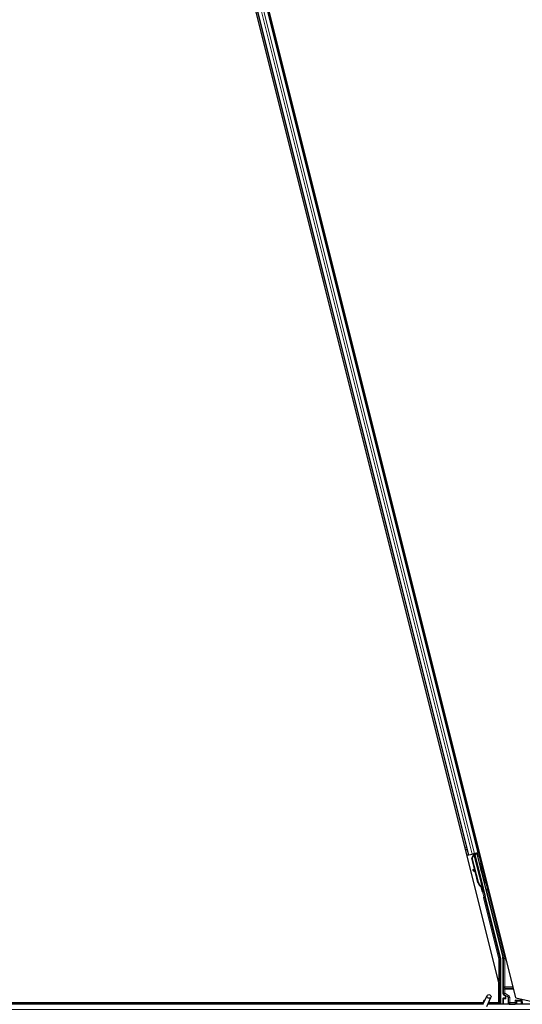
# Model space of a CAD drawing. Units: inches. Extents: x 19 to 1681, y 14 to 1081.
# Drawn here: x 278 to 340, y 355 to 475 of the extents above; entities that cross this region are included whole.
import ezdxf

# ---------------------------------------------------------------- set-up
doc = ezdxf.new("R2010")
doc.units = ezdxf.units.IN
doc.header["$LTSCALE"] = 50
doc.header["$MEASUREMENT"] = 0
for name, color, linetype, lineweight in [('Dimension (ANSI)', 7, 'Continuous', 18), ('Visible (ANSI)', 7, 'Continuous', 25), ('Visible Narrow (ANSI)', 7, 'Continuous', 18)]:
    doc.layers.add(name, color=color, linetype=linetype, lineweight=lineweight)
doc.styles.add('Note Text (ANSI)', font='tahoma.ttf')
doc.dimstyles.new('Default (ANSI)', dxfattribs={"dimscale": 50, "dimtxt": 0.08, "dimasz": 0.098425, "dimexe": 0.125, "dimexo": 0.0625, "dimgap": 0.031496, "dimtad": 0, "dimtih": 1, "dimtoh": 1, "dimdec": 3, "dimrnd": 1e-08, "dimzin": 4, "dimdsep": 46, "dimtxsty": 'Note Text (ANSI)', "dimcen": 0.09, "dimdle": 0.393701, "dimclrd": 256, "dimclre": 256, "dimclrt": 256, "dimadec": 0, "dimazin": 1, "dimtfac": 1, "dimtdec": 3, "dimtofl": 0, "dimtmove": 0, "dimatfit": 3, "dimfxl": 1, "dimtolj": 1, "dimtzin": 4, "dimlwd": -1, "dimlwe": -1, "dimarcsym": 0})

# ---------------------------------------------------------------- blocks, each defined once
blk = doc.blocks.new('*D26')
at = {"layer": 'Defpoints', "color": 0, "transparency": 16777216}
for p in [(999.32, 594.21), (48.88, 354.21), (999.27, 354.21)]:
    blk.add_point(p, dxfattribs=at)
at = {"layer": 'Dimension (ANSI)', "transparency": 16777216}
for p, q in [((996.19, 594.21), (42.63, 594.21)), ((48.88, 589.29), (48.88, 481.25)), ((48.88, 359.13), (48.88, 467.18)), ((996.14, 354.21), (42.63, 354.21))]:
    blk.add_line(p, q, dxfattribs=at)
for points in [[(48.06, 589.29), (49.7, 589.29), (48.88, 594.21)], [(48.06, 359.13), (49.7, 359.13), (48.88, 354.21)]]:
    blk.add_solid(points, dxfattribs=at)
at = {"layer": 'Dimension (ANSI)', "transparency": 16777216, "insert": (48.88, 479.67), "char_height": 4, "attachment_point": 2, "style": 'Note Text (ANSI)'}
blk.add_mtext('\\A1;\\fTahoma|b0|i0;\\H4.0000;MAIN BEAMS \\P\\fTahoma|b0|i0;\\H4.0000;48.000 O.C', dxfattribs=at)

msp = doc.modelspace()

# ---------------------------------------------------------------- linework, layer by layer
at = {"layer": 'Visible (ANSI)'}
for p, q in [((338.876, 355.6175), (280.0472, 590.9327)), ((336.7948, 357.4898), (278.6, 590.2689)), ((282.5544, 575.1026), (333.0749, 373.0168)), ((283.7671, 575.4057), (334.2876, 373.32)), ((333.8116, 373.201), (333.5509, 373.1358)), ((333.8181, 373.2021), (333.7405, 373.1827)), ((333.8116, 373.201), (334.2336, 373.3065)), ((333.818, 373.2026), (333.8181, 373.2021)), ((333.8243, 373.1779), (333.8181, 373.2021)), ((333.9536, 373.1398), (333.931, 373.2308)), ((333.9408, 373.1914), (334.3265, 373.2878)), ((333.9492, 373.1575), (334.1581, 373.2097)), ((334.1816, 373.2489), (334.1581, 373.2097)), ((334.1581, 373.2097), (334.2395, 372.874)), ((334.2876, 373.32), (334.2336, 373.3065)), ((334.4408, 373.3583), (334.2876, 373.32)), ((333.0749, 373.0168), (332.9225, 372.9787)), ((333.1289, 373.0303), (333.0749, 373.0168)), ((333.1289, 373.0303), (333.5509, 373.1358)), ((333.5059, 372.6345), (333.7116, 373.0109)), ((333.9052, 371.0374), (333.5059, 372.6345)), ((333.528, 372.64), (333.7324, 373.0161)), ((333.5587, 372.6476), (333.528, 372.64)), ((334.2738, 369.6566), (333.528, 372.64)), ((333.5587, 372.6476), (333.7631, 373.0237)), ((334.3045, 369.6643), (333.5587, 372.6476)), ((333.6604, 373.1213), (333.7296, 373.1386)), ((333.7206, 373.1782), (333.7207, 373.1778)), ((333.7266, 373.1535), (333.7207, 373.1778)), ((333.7324, 373.0161), (333.746, 373.0194)), ((333.7517, 373.1059), (333.733, 373.1813)), ((333.7405, 373.1827), (333.7404, 373.1832)), ((333.7467, 373.1585), (333.7405, 373.1827)), ((333.746, 373.0194), (333.7631, 373.0237)), ((333.7808, 373.167), (333.7467, 373.1585)), ((333.8243, 373.1779), (333.7808, 373.167)), ((333.8244, 373.1773), (334.8611, 369.0307)), ((334.1448, 373.1876), (333.8409, 373.1116)), ((333.847, 373.0869), (333.8484, 373.0846)), ((333.8484, 373.0846), (334.1244, 373.1536)), ((333.8484, 373.0846), (335.1298, 367.9592)), ((334.1448, 373.1876), (334.1244, 373.1536)), ((334.1244, 373.1536), (337.2707, 360.5681)), ((334.2295, 372.8589), (334.1448, 373.1876)), ((333.6525, 371.2531), (333.5995, 371.1931)), ((333.6576, 371.2543), (333.6046, 371.1944)), ((333.9728, 370.8607), (333.6446, 371.1526)), ((333.6509, 371.1542), (333.9693, 370.8746)), ((333.9352, 371.011), (333.7039, 371.2141)), ((334.2517, 369.6511), (333.9426, 370.8875)), ((334.7285, 369.0892), (334.715, 369.0858)), ((334.7457, 369.0935), (334.7285, 369.0892)), ((334.8258, 368.8153), (334.771, 369.0353)), ((334.7756, 369.0289), (334.8288, 368.8161)), ((334.7836, 369.0109), (334.8177, 369.0195)), ((334.7887, 368.5355), (334.8857, 368.5597)), ((334.8058, 368.9134), (334.8834, 368.9328)), ((334.83, 368.8164), (334.8058, 368.9134)), ((334.8177, 369.0195), (334.8612, 369.0303)), ((334.8245, 368.815), (334.8258, 368.8153)), ((334.8288, 368.8161), (334.8258, 368.8153)), ((334.8274, 368.8029), (334.9031, 368.8218)), ((334.8288, 368.8161), (334.83, 368.8164)), ((334.9076, 368.8358), (334.83, 368.8164)), ((334.8834, 368.9328), (334.9076, 368.8358)), ((335.1293, 367.8605), (336.9952, 360.397)), ((336.9996, 360.3607), (336.9996, 354.8363)), ((337.2894, 360.4165), (337.2894, 356.1244)), ((336.7948, 354.9938), (336.7948, 357.4898)), ((334.8424, 354.7895), (335.3556, 355.8899)), ((335.3178, 354.5679), (335.8309, 355.6682)), ((337.2894, 355.5174), (337.2894, 354.8551)), ((337.5398, 355.5674), (337.3394, 355.5674)), ((337.3644, 355.9946), (337.5148, 355.9077)), ((337.5898, 355.7778), (337.5898, 355.6174)), ((338.9395, 355.1977), (338.7896, 355.3477)), ((338.876, 355.6175), (341.5778, 354.9938)), ((339.5851, 355.3477), (339.557, 355.4603)), ((339.5851, 355.3477), (339.6226, 355.1977)), ((334.8643, 354.8363), (95.4429, 354.8363)), ((220.0472, 354.9938), (334.8963, 354.9938)), ((334.8961, 354.9913), (220.0678, 354.9913)), ((334.9085, 355.1175), (334.9085, 355.1147)), ((334.9085, 355.1147), (334.9085, 355.0953)), ((574.8643, 354.8363), (335.4429, 354.8363)), ((336.7741, 354.9913), (335.5152, 354.9913)), ((335.5164, 354.9938), (336.7948, 354.9938)), ((336.7735, 354.9938), (336.7746, 354.9896)), ((338.9607, 355.1977), (338.9396, 355.1977)), ((338.9607, 355.1977), (338.9753, 355.1977)), ((339.4942, 355.1977), (338.9753, 355.1977)), ((339.5088, 355.1977), (339.4942, 355.1977)), ((339.5526, 355.1977), (339.5088, 355.1977)), ((339.6226, 355.1977), (339.5526, 355.1977)), ((339.5526, 355.1977), (339.5526, 354.8551)), ((339.713, 354.8363), (339.6226, 355.1977))]:
    msp.add_line(p, q, dxfattribs=at)
msp.add_arc((335.171, 355.1175), 0.2625, 102.313468, 180, dxfattribs=at)
for centre, major_axis, ratio, start_param, end_param in [((334.3271, 373.2852), (-0.1455, -0.0364), 0.01745506, 4.71238898, 6.26573202), ((333.661, 373.1187), (-0.1455, -0.0364), 0.01745506, 4.21691597, 4.71238898), ((333.7119, 371.0938), (-0.1124, 0.0993), 0.00431309, 5.83041982, 7.21564685), ((333.717, 371.0951), (-0.1124, 0.0993), 0.00431309, 5.3447865, 6.73001354), ((332.9384, 371.7802), (0.7494, -0.6621), 0.00431309, 5.83041982, 6.73001354), ((333.7649, 371.1537), (-0.1124, 0.0993), 0.00431309, 6.08390423, 6.28318531), ((333.77, 371.155), (-0.1124, 0.0993), 0.00431309, 5.3447865, 6.28318531), ((335.0125, 369.8413), (-0.2062, 0.8246), 0.92253809, 1.57078715, 2.38766881), ((335.0312, 369.8459), (-0.2061, 0.8246), 0.91844638, 1.57080528, 2.46124233), ((335.0619, 369.8536), (-0.2061, 0.8246), 0.91844638, 1.57080528, 2.46124233), ((334.6523, 369.0812), (0.1364, -0.5457), 0.00523596, 4.61744794, 7.93747707), ((334.7493, 369.1055), (0.1364, -0.5457), 0.00523596, 0, 1.44467386), ((334.5996, 369.738), (0.2062, -0.8246), 0.00523596, 6.28318177, 6.77313909), ((334.6772, 369.7574), (0.2062, -0.8246), 0.00523596, 0, 0.48995379), ((334.8269, 369.1249), (-0.0782, 0.3129), 0.00523604, 2.89191551, 3.51729581), ((335.1779, 367.8726), (-0.0485, -0.0121), 0.9998477, 5.78471983, 6.28318531), ((336.8496, 360.3606), (0.1489, 0.0183), 0.99984539, 6.16071685, 6.40565376), ((336.6643, 360.4165), (0.6204, 0.0764), 0.99984539, 6.16071685, 6.40565376), ((337.4394, 356.1245), (-0.1299, -0.075), 0.99979694, 5.75967446, 6.80669615), ((337.3394, 355.5174), (-0.0354, 0.0354), 0.99969546, 5.49793944, 7.06843118), ((337.4398, 355.7778), (0.1299, 0.075), 0.99979694, 5.75967446, 6.80669615), ((337.5398, 355.6174), (0.0354, -0.0354), 0.99969546, 5.49793944, 7.06843118), ((336.7746, 354.9788), (0.15, -0.6001), 0.00423219, 1.32995386, 1.58772893), ((337.3394, 354.8551), (-0.0354, -0.0354), 0.99969546, 5.49793944, 5.8839459), ((338.9396, 355.3477), (0, 0.15), 0.01745506, 3.12413936, 3.14159265), ((339.5025, 354.8551), (0.0354, -0.0354), 0.99969546, 0.3992394, 0.78524587)]:
    msp.add_ellipse(centre, major_axis=major_axis, ratio=ratio, start_param=start_param, end_param=end_param, dxfattribs=at)
for centre, major_axis, ratio in [((334.6161, 371.3399), (0.1213, -0.4851), 0.01745506), ((335.5932, 355.779), (0.2377, -0.1108), 0.81909298), ((338.421, 354.8475), (0.37, 0), 0.01745506)]:
    msp.add_ellipse(centre, major_axis=major_axis, ratio=ratio, dxfattribs=at)
for points, knots in [([(333.7266, 373.1535), (333.732, 373.1315), (333.7328, 373.1089), (333.7298, 373.0849), (333.7268, 373.0608), (333.7202, 373.0363), (333.7116, 373.0109)], [0, 0, 0, 0, 0.041952806, 0.041952806, 0.041952806, 0.0839056166, 0.0839056166, 0.0839056166, 0.0839056166]), ([(333.7467, 373.1585), (333.7522, 373.1366), (333.7532, 373.114), (333.7504, 373.09), (333.7475, 373.066), (333.741, 373.0415), (333.7324, 373.0161)], [0, 0, 0, 0, 0.041952806, 0.041952806, 0.041952806, 0.0839056166, 0.0839056166, 0.0839056166, 0.0839056166]), ([(333.7631, 373.0237), (333.7816, 373.0474), (333.7973, 373.0702), (333.8086, 373.0921), (333.8167, 373.1078), (333.8223, 373.1228), (333.8251, 373.1371), (333.8278, 373.1515), (333.8276, 373.165), (333.8243, 373.1779)], [0, 0, 0, 0, 0.048300591, 0.048300591, 0.048300591, 0.082910184, 0.082910184, 0.082910184, 0.117520039, 0.117520039, 0.117520039, 0.117520039]), ([(334.2232, 372.845), (334.2238, 372.8465), (334.2244, 372.848), (334.2288, 372.8589), (334.2342, 372.8678), (334.2476, 372.8837), (334.2558, 372.8908), (334.2738, 372.902), (334.2839, 372.9062), (334.3045, 372.9111), (334.3154, 372.9119), (334.3366, 372.9101), (334.3471, 372.9074), (334.3667, 372.899), (334.3759, 372.8932), (334.3877, 372.8827), (334.3913, 372.8789), (334.3979, 372.871), (334.4008, 372.8667), (334.4054, 372.8591), (334.4072, 372.8556), (334.4093, 372.8509), (334.4099, 372.8495), (334.411, 372.8467), (334.4115, 372.8454), (334.4123, 372.8432), (334.4126, 372.8423), (334.4133, 372.84), (334.4137, 372.8389), (334.4149, 372.8347), (334.4157, 372.8319), (334.4198, 372.817), (334.4246, 372.7987), (334.4371, 372.7504), (334.4446, 372.7209), (334.461, 372.6563), (334.47, 372.6207), (334.4886, 372.5468), (334.4985, 372.5074), (334.5179, 372.4299), (334.5276, 372.3907), (334.5458, 372.3173), (334.5545, 372.2823), (334.5697, 372.2204), (334.5764, 372.193), (334.5871, 372.1488), (334.5912, 372.1317), (334.5952, 372.1144), (334.5961, 372.1103), (334.5972, 372.1048), (334.5974, 372.1036), (334.5979, 372.1007), (334.5982, 372.0991), (334.5987, 372.0955), (334.5988, 372.0941), (334.5991, 372.0907), (334.5992, 372.0886), (334.5994, 372.0839), (334.5993, 372.0812), (334.5989, 372.0739), (334.5984, 372.0691), (334.5959, 372.0566), (334.5933, 372.0487), (334.5855, 372.032), (334.5796, 372.0232), (334.5653, 372.0079), (334.5568, 372.0012), (334.543, 371.9936), (334.5383, 371.9915), (334.5334, 371.9898)], [0.689139669, 0.689139669, 0.689139669, 0.689139669, 0.691620971, 0.691620971, 0.707105965, 0.707105965, 0.723267175, 0.723267175, 0.739459747, 0.739459747, 0.755653949, 0.755653949, 0.771848082, 0.771848082, 0.788039445, 0.788039445, 0.796019977, 0.796019977, 0.803833995, 0.803833995, 0.809974579, 0.809974579, 0.812896328, 0.812896328, 0.816522453, 0.816522453, 0.820586467, 0.820586467, 0.828226128, 0.828226128, 0.851099078, 0.851099078, 0.920683942, 0.920683942, 0.985492628, 0.985492628, 1.046623708, 1.046623708, 1.107566285, 1.107566285, 1.16844244, 1.16844244, 1.229321066, 1.229321066, 1.290272226, 1.290272226, 1.351505878, 1.351505878, 1.383034742, 1.383034742, 1.391085711, 1.391085711, 1.397170512, 1.397170512, 1.40015425, 1.40015425, 1.403722445, 1.403722445, 1.407951728, 1.407951728, 1.415199587, 1.415199587, 1.427616578, 1.427616578, 1.443354039, 1.443354039, 1.459528379, 1.459528379, 1.467347073, 1.467347073, 1.467347073, 1.467347073]), ([(334.5334, 371.9898), (334.5233, 371.9861), (334.5124, 371.984), (334.4909, 371.9835), (334.4802, 371.985), (334.4599, 371.9913), (334.4501, 371.9961), (334.4382, 372.0045), (334.435, 372.0071), (334.432, 372.0098)], [0, 0, 0, 0, 0.0164831714, 0.0164831714, 0.0326669577, 0.0326669577, 0.0488606128, 0.0488606128, 0.0549873907, 0.0549873907, 0.0549873907, 0.0549873907]), ([(335.0398, 369.6453), (335.0409, 369.6468), (335.0421, 369.6483), (335.0503, 369.6577), (335.0586, 369.6647), (335.0768, 369.6757), (335.0869, 369.6797), (335.1076, 369.6844), (335.1185, 369.685), (335.1396, 369.6829), (335.1502, 369.6801), (335.1696, 369.6715), (335.1787, 369.6655), (335.1904, 369.6548), (335.194, 369.651), (335.2004, 369.643), (335.2033, 369.6388), (335.2076, 369.6313), (335.2093, 369.6279), (335.2112, 369.6236), (335.2117, 369.6223), (335.2128, 369.6197), (335.2133, 369.6184), (335.214, 369.6162), (335.2144, 369.6153), (335.2151, 369.6129), (335.2154, 369.6118), (335.2167, 369.6075), (335.2175, 369.6046), (335.2218, 369.5889), (335.2269, 369.5694), (335.2399, 369.5192), (335.2475, 369.4894), (335.2641, 369.4242), (335.2731, 369.3884), (335.2918, 369.3141), (335.3017, 369.2746), (335.3207, 369.1984), (335.3302, 369.1606), (335.3389, 369.1252)], [1.00265555, 1.00265555, 1.00265555, 1.00265555, 1.005549251, 1.005549251, 1.021714687, 1.021714687, 1.037907471, 1.037907471, 1.054101675, 1.054101675, 1.070295795, 1.070295795, 1.086486749, 1.086486749, 1.094461466, 1.094461466, 1.102220074, 1.102220074, 1.108081794, 1.108081794, 1.110823567, 1.110823567, 1.114408164, 1.114408164, 1.1185427, 1.1185427, 1.126428054, 1.126428054, 1.150039487, 1.150039487, 1.221955816, 1.221955816, 1.286309133, 1.286309133, 1.34742355, 1.34742355, 1.408360161, 1.408360161, 1.46725501, 1.46725501, 1.46725501, 1.46725501]), ([(334.715, 369.0858), (334.7162, 369.0849), (334.7173, 369.084), (334.7185, 369.0831), (334.7197, 369.0822), (334.7208, 369.0813), (334.722, 369.0804), (334.7231, 369.0795), (334.7243, 369.0786), (334.7254, 369.0777), (334.7266, 369.0768), (334.7277, 369.0759), (334.7288, 369.075), (334.7299, 369.0741), (334.731, 369.0732), (334.7321, 369.0724), (334.7332, 369.0715), (334.7343, 369.0706), (334.7354, 369.0697), (334.7367, 369.0686), (334.7381, 369.0675), (334.7394, 369.0664), (334.7402, 369.0658), (334.741, 369.0651), (334.7417, 369.0645), (334.7427, 369.0636), (334.7438, 369.0627), (334.7448, 369.0619), (334.7458, 369.061), (334.7468, 369.0602), (334.7478, 369.0593), (334.7487, 369.0584), (334.7497, 369.0576), (334.7506, 369.0567), (334.7516, 369.0559), (334.7525, 369.055), (334.7534, 369.0541), (334.7544, 369.0533), (334.7553, 369.0524), (334.7562, 369.0516), (334.757, 369.0507), (334.7579, 369.0499), (334.7588, 369.049), (334.7596, 369.0482), (334.7605, 369.0473), (334.7613, 369.0465), (334.7621, 369.0456), (334.7629, 369.0448), (334.7637, 369.0439), (334.7645, 369.0431), (334.7652, 369.0422), (334.766, 369.0414), (334.7669, 369.0403), (334.7679, 369.0392), (334.7688, 369.0381), (334.7693, 369.0375), (334.7697, 369.0369), (334.7702, 369.0363), (334.7709, 369.0355), (334.7715, 369.0346), (334.7722, 369.0338), (334.7728, 369.0329), (334.7734, 369.0321), (334.774, 369.0313), (334.7746, 369.0304), (334.7751, 369.0296), (334.7757, 369.0287), (334.7762, 369.0279), (334.7767, 369.027), (334.7772, 369.0262), (334.7777, 369.0253), (334.7782, 369.0245), (334.7786, 369.0237), (334.7791, 369.0228), (334.7795, 369.022), (334.7799, 369.0211), (334.7803, 369.0203), (334.7807, 369.0194), (334.781, 369.0186), (334.7814, 369.0177), (334.7817, 369.0169), (334.782, 369.016), (334.7823, 369.0152), (334.7826, 369.0143), (334.7829, 369.0135), (334.7831, 369.0126), (334.7833, 369.0118), (334.7836, 369.0109)], [0, 0, 0, 0, 0.0023467494, 0.0023467494, 0.0023467494, 0.0046985084, 0.0046985084, 0.0046985084, 0.0070523272, 0.0070523272, 0.0070523272, 0.0094052668, 0.0094052668, 0.0094052668, 0.0117544343, 0.0117544343, 0.0117544343, 0.0140970159, 0.0140970159, 0.0140970159, 0.0170523648, 0.0170523648, 0.0170523648, 0.0187555832, 0.0187555832, 0.0187555832, 0.0210809492, 0.0210809492, 0.0210809492, 0.0234056924, 0.0234056924, 0.0234056924, 0.0257286183, 0.0257286183, 0.0257286183, 0.0280485542, 0.0280485542, 0.0280485542, 0.0303643544, 0.0303643544, 0.0303643544, 0.0326749052, 0.0326749052, 0.0326749052, 0.0349791288, 0.0349791288, 0.0349791288, 0.0372759878, 0.0372759878, 0.0372759878, 0.039564488, 0.039564488, 0.039564488, 0.042479447, 0.042479447, 0.042479447, 0.0441153953, 0.0441153953, 0.0441153953, 0.0463860543, 0.0463860543, 0.0463860543, 0.0486550591, 0.0486550591, 0.0486550591, 0.0509214131, 0.0509214131, 0.0509214131, 0.0531841402, 0.0531841402, 0.0531841402, 0.0554422883, 0.0554422883, 0.0554422883, 0.0576949324, 0.0576949324, 0.0576949324, 0.0599411778, 0.0599411778, 0.0599411778, 0.0621801626, 0.0621801626, 0.0621801626, 0.0644110601, 0.0644110601, 0.0644110601, 0.0666330807, 0.0666330807, 0.0666330807, 0.0666330807]), ([(334.8612, 369.0303), (334.861, 369.0312), (334.8607, 369.032), (334.8604, 369.0329), (334.8601, 369.0337), (334.8598, 369.0345), (334.8594, 369.0354), (334.859, 369.0362), (334.8585, 369.037), (334.8581, 369.0378), (334.8576, 369.0386), (334.857, 369.0395), (334.8565, 369.0403), (334.8559, 369.0411), (334.8553, 369.0419), (334.8546, 369.0426), (334.8539, 369.0434), (334.8532, 369.0442), (334.8524, 369.045), (334.8517, 369.0458), (334.8509, 369.0465), (334.85, 369.0473), (334.8492, 369.0481), (334.8483, 369.0488), (334.8474, 369.0496), (334.8464, 369.0504), (334.8455, 369.0511), (334.8444, 369.0519), (334.8436, 369.0525), (334.8428, 369.0531), (334.8419, 369.0537), (334.8406, 369.0545), (334.8393, 369.0554), (334.8379, 369.0563), (334.8367, 369.057), (334.8355, 369.0577), (334.8342, 369.0585), (334.833, 369.0592), (334.8317, 369.0599), (334.8304, 369.0606), (334.8291, 369.0613), (334.8277, 369.062), (334.8263, 369.0627), (334.8249, 369.0634), (334.8235, 369.0641), (334.822, 369.0648), (334.8206, 369.0655), (334.8191, 369.0662), (334.8176, 369.0669), (334.816, 369.0676), (334.8145, 369.0683), (334.8129, 369.069), (334.8113, 369.0697), (334.8097, 369.0704), (334.8081, 369.0711), (334.806, 369.0719), (334.8038, 369.0728), (334.8016, 369.0737), (334.8004, 369.0742), (334.7991, 369.0747), (334.7979, 369.0752), (334.7961, 369.0758), (334.7944, 369.0765), (334.7926, 369.0772), (334.7908, 369.0779), (334.7889, 369.0785), (334.7871, 369.0792), (334.7852, 369.0799), (334.7834, 369.0806), (334.7815, 369.0812), (334.7796, 369.0819), (334.7777, 369.0826), (334.7758, 369.0833), (334.7739, 369.0839), (334.7719, 369.0846), (334.7699, 369.0853), (334.768, 369.086), (334.766, 369.0867), (334.764, 369.0873), (334.762, 369.088), (334.76, 369.0887), (334.758, 369.0894), (334.756, 369.09), (334.7539, 369.0907), (334.7519, 369.0914), (334.7498, 369.0921), (334.7478, 369.0928), (334.7457, 369.0935)], [0, 0, 0, 0, 0.003724861, 0.003724861, 0.003724861, 0.007451308, 0.007451308, 0.007451308, 0.01117751, 0.01117751, 0.01117751, 0.014901624, 0.014901624, 0.014901624, 0.0186218, 0.0186218, 0.0186218, 0.02233619, 0.02233619, 0.02233619, 0.026042958, 0.026042958, 0.026042958, 0.029740285, 0.029740285, 0.029740285, 0.033426383, 0.033426383, 0.033426383, 0.036409474, 0.036409474, 0.036409474, 0.040769258, 0.040769258, 0.040769258, 0.044438369, 0.044438369, 0.044438369, 0.048105358, 0.048105358, 0.048105358, 0.051768459, 0.051768459, 0.051768459, 0.055425909, 0.055425909, 0.055425909, 0.05907595, 0.05907595, 0.05907595, 0.062716841, 0.062716841, 0.062716841, 0.066346865, 0.066346865, 0.066346865, 0.070964456, 0.070964456, 0.070964456, 0.07357217, 0.07357217, 0.07357217, 0.077180594, 0.077180594, 0.077180594, 0.080787861, 0.080787861, 0.080787861, 0.084391522, 0.084391522, 0.084391522, 0.087989124, 0.087989124, 0.087989124, 0.091578225, 0.091578225, 0.091578225, 0.095156412, 0.095156412, 0.095156412, 0.098721314, 0.098721314, 0.098721314, 0.102270615, 0.102270615, 0.102270615, 0.105802071, 0.105802071, 0.105802071, 0.105802071]), ([(335.3389, 369.1252), (335.3482, 369.0879), (335.357, 369.0523), (335.3722, 368.9905), (335.3788, 368.9634), (335.3893, 368.9199), (335.3933, 368.9032), (335.3971, 368.8865), (335.398, 368.8827), (335.3991, 368.8768), (335.3994, 368.8754), (335.3999, 368.8722), (335.4001, 368.8711), (335.4004, 368.8687), (335.4005, 368.8676), (335.4008, 368.8646), (335.4009, 368.8626), (335.4011, 368.858), (335.4011, 368.8555), (335.4008, 368.8487), (335.4004, 368.8443), (335.3983, 368.8325), (335.3962, 368.825), (335.3892, 368.8086), (335.3838, 368.7997), (335.3703, 368.7839), (335.362, 368.7769), (335.3438, 368.7659), (335.3338, 368.7618), (335.313, 368.757), (335.3022, 368.7563), (335.281, 368.7583), (335.2705, 368.761), (335.2604, 368.7655), (335.26, 368.7657), (335.2596, 368.7658)], [0, 0, 0, 0, 0.061982482, 0.061982482, 0.122897795, 0.122897795, 0.18415252, 0.18415252, 0.215822753, 0.215822753, 0.224266616, 0.224266616, 0.227753321, 0.227753321, 0.230157479, 0.230157479, 0.23374105, 0.23374105, 0.237753938, 0.237753938, 0.244443472, 0.244443472, 0.25613917, 0.25613917, 0.271671133, 0.271671133, 0.287835128, 0.287835128, 0.304027837, 0.304027837, 0.32022204, 0.32022204, 0.336416165, 0.336416165, 0.337055655, 0.337055655, 0.337055655, 0.337055655]), ([(335.1294, 367.8851), (335.1326, 367.8972), (335.1342, 367.9097), (335.1343, 367.9346), (335.1328, 367.9471), (335.1298, 367.9592)], [0, 0, 0, 0, 0.0190003345, 0.0190003345, 0.0380006176, 0.0380006176, 0.0380006176, 0.0380006176]), ([(337.5649, 355.9352), (337.5647, 355.9353), (337.5645, 355.9354), (337.5641, 355.9357), (337.5639, 355.9358), (337.5637, 355.9359)], [-0.00047458696, -0.00047458696, -0.00047458696, -0.00047458696, 0, 0, 0.000475160643, 0.000475160643, 0.000475160643, 0.000475160643]), ([(334.8947, 354.9015), (334.8934, 354.9505), (334.8955, 354.9944), (334.9019, 355.0542), (334.905, 355.0745), (334.9088, 355.0973), (334.9099, 355.1037), (334.9105, 355.1073), (334.9106, 355.1077), (334.9106, 355.1077)], [0.798546968, 0.798546968, 0.798546968, 0.798546968, 0.879723712, 0.879723712, 0.932293866, 0.932293866, 0.961877281, 0.961877281, 0.970392638, 0.970392638, 0.970392638, 0.970392638])]:
    msp.add_open_spline(points, degree=3, knots=knots, dxfattribs=at)
at = {"layer": 'Visible Narrow (ANSI)'}
for p, q in [((282.6084, 575.1161), (333.1289, 373.0303)), ((283.0304, 575.2216), (333.5509, 373.1358)), ((283.2911, 575.2867), (333.8116, 373.201)), ((283.7131, 575.3922), (334.2336, 373.3065)), ((332.683, 373.9368), (332.8354, 373.9749)), ((332.7408, 373.7057), (332.8931, 373.7438)), ((332.7548, 373.6497), (332.9072, 373.6878)), ((332.76, 373.6287), (332.9124, 373.6668)), ((334.0481, 374.278), (334.2013, 374.3163)), ((334.1058, 374.047), (334.2591, 374.0853)), ((334.1198, 373.991), (334.2731, 374.0293)), ((334.1251, 373.97), (334.2783, 374.0083)), ((334.1816, 373.2489), (334.2691, 372.8989)), ((337.4948, 360.6141), (334.3265, 373.2878)), ((333.6604, 373.1213), (333.6954, 372.9812)), ((333.7173, 372.9882), (333.7116, 373.0109)), ((333.7266, 373.1535), (333.7473, 373.0707)), ((333.7279, 373.1801), (333.7504, 373.0908)), ((333.7517, 373.1059), (333.733, 373.1813)), ((333.7631, 373.0237), (334.7457, 369.0935)), ((333.6135, 371.1862), (333.611, 371.1833)), ((333.7039, 371.2141), (333.6509, 371.1542)), ((334.4979, 371.9838), (335.0752, 369.6743)), ((334.3045, 369.6643), (334.2738, 369.6566)), ((334.8057, 368.5397), (334.9459, 367.979)), ((335.0914, 368.0154), (334.8906, 368.8187)), ((335.3046, 368.7569), (337.3493, 360.5777)), ((334.9076, 367.805), (335.0531, 367.8414)), ((334.9076, 367.805), (336.7711, 360.351)), ((334.9459, 367.979), (335.0914, 368.0154)), ((335.0627, 367.8849), (334.9459, 367.979)), ((335.0531, 367.8414), (335.1293, 367.8605)), ((336.9166, 360.3874), (335.0531, 367.8414)), ((336.7711, 360.351), (336.9166, 360.3874)), ((336.7711, 360.351), (336.7711, 357.5846)), ((336.921, 360.351), (336.7711, 360.351)), ((336.9952, 360.397), (336.9166, 360.3874)), ((336.921, 360.351), (336.9996, 360.3607)), ((336.921, 356.9341), (336.921, 360.351)), ((337.3493, 360.5777), (337.2707, 360.5681)), ((337.2894, 360.4165), (337.368, 360.4262)), ((337.3493, 360.5777), (337.4948, 360.6141)), ((337.368, 360.4262), (337.368, 356.9341)), ((337.368, 360.4262), (337.518, 360.4262)), ((337.518, 356.9341), (337.518, 360.4262)), ((336.921, 356.9341), (336.7948, 356.9341)), ((336.9245, 356.6513), (336.7948, 356.6513)), ((336.9245, 354.8363), (336.9245, 356.6513)), ((337.5145, 356.6513), (337.3645, 356.6513)), ((337.3645, 356.6513), (337.3645, 356.1678)), ((337.518, 356.9341), (337.368, 356.9341)), ((337.5145, 356.6513), (338.6176, 356.6513)), ((337.5145, 356.1678), (337.5145, 356.6513)), ((338.5468, 356.9341), (337.518, 356.9341)), ((337.518, 356.7927), (337.518, 356.9341)), ((337.518, 356.7927), (338.5822, 356.7927)), ((337.3645, 356.1678), (337.2894, 356.1244)), ((337.2894, 355.5174), (337.3331, 355.4737)), ((337.3331, 355.4737), (337.3478, 355.4737)), ((337.3331, 355.4737), (337.3331, 354.8988)), ((337.3831, 355.5237), (337.3394, 355.5674)), ((337.3478, 355.4737), (337.5517, 355.4702)), ((337.3478, 354.8988), (337.3478, 355.4737)), ((337.3644, 355.9946), (337.4395, 356.0379)), ((337.3645, 356.1678), (337.5145, 356.1678)), ((337.5871, 355.5202), (337.3831, 355.5237)), ((337.5145, 356.1678), (337.4395, 356.0379)), ((337.4395, 356.0379), (337.8874, 355.7793)), ((337.9624, 355.9092), (337.5145, 356.1678)), ((337.5637, 355.9359), (337.5148, 355.9077)), ((337.5398, 355.5674), (337.5871, 355.5202)), ((337.5554, 355.4916), (337.5553, 355.4916)), ((337.8665, 355.7672), (337.5637, 355.9359)), ((337.5898, 355.7778), (337.6389, 355.8061)), ((337.6389, 355.5684), (337.5898, 355.6174)), ((337.6389, 355.8061), (337.6535, 355.8061)), ((337.6389, 355.8061), (337.6389, 355.5684)), ((337.6389, 355.5684), (337.6535, 355.5684)), ((337.6482, 355.8513), (337.8768, 355.7239)), ((337.6535, 355.5684), (337.6535, 355.8061)), ((337.8874, 355.7793), (337.8665, 355.7672)), ((337.9624, 355.9092), (337.8874, 355.7793)), ((337.9424, 355.6378), (337.9277, 355.6378)), ((337.9277, 355.6378), (337.9277, 355.0101)), ((337.9424, 355.6378), (337.9624, 355.6494)), ((337.9424, 355.0101), (337.9424, 355.6378)), ((338.1124, 355.6494), (337.9624, 355.6494)), ((337.9624, 355.6494), (337.9624, 355.0302)), ((338.1124, 355.0302), (338.1124, 355.6494)), ((338.7896, 355.3477), (339.5851, 355.3477)), ((338.7896, 355.3477), (338.7896, 355.0302)), ((336.7746, 354.9938), (336.7746, 354.9896)), ((337.3331, 354.8988), (337.2894, 354.8551)), ((337.3478, 354.8988), (337.3331, 354.8988)), ((337.9559, 354.9094), (337.3478, 354.8988)), ((337.3706, 354.8363), (337.3831, 354.8488)), ((337.3831, 354.8488), (337.9911, 354.8594)), ((337.9424, 355.0101), (337.9277, 355.0101)), ((337.9624, 355.0302), (337.9424, 355.0101)), ((337.9624, 355.0302), (338.1124, 355.0302)), ((338.0959, 354.8637), (338.1124, 354.8802)), ((338.7896, 355.0302), (338.1124, 355.0302)), ((338.1124, 355.0302), (338.1124, 354.8802)), ((338.1124, 354.8802), (338.7896, 354.8802)), ((338.7896, 354.8802), (338.7896, 355.0302)), ((338.7896, 355.0302), (338.9395, 355.0302)), ((338.7896, 354.8802), (338.8071, 354.8626)), ((338.912, 354.8584), (339.4588, 354.8488)), ((338.9395, 355.0302), (338.9395, 355.1977)), ((338.9607, 355.0091), (338.9395, 355.0302)), ((339.4942, 354.8988), (338.9471, 354.9084)), ((338.9607, 355.1977), (338.9607, 355.0091)), ((338.9607, 355.0091), (338.9753, 355.0091)), ((338.9753, 355.0091), (338.9753, 355.1977)), ((339.4588, 354.8488), (339.4714, 354.8363)), ((339.4942, 355.1977), (339.4942, 354.8988)), ((339.5088, 354.8988), (339.4942, 354.8988)), ((339.5088, 354.8988), (339.5088, 355.1977)), ((339.5526, 354.8551), (339.5088, 354.8988))]:
    msp.add_line(p, q, dxfattribs=at)
for centre, start, end in [((337.3831, 355.4737), 90, 179.982548), ((337.3831, 354.8988), 180, 269.982548), ((339.4588, 354.8988), 270, 359.982548)]:
    msp.add_arc(centre, 0.05, start, end, dxfattribs=at)
for centre, major_axis, ratio, start_param, end_param in [((335.1017, 367.8535), (-0.1941, -0.0485), 0.9998477, 5.36000956, 6.28318531), ((335.1017, 367.8535), (-0.0486, -0.0121), 0.99893491, 5.36000956, 6.28318531), ((334.9459, 367.979), (0.0941, 0.1168), 0.99994555, 4.71238898, 5.63562118), ((334.9344, 367.8117), (0.2287, 0.0572), 0.21214021, 0.49846547, 0.92317575), ((335.0799, 367.8481), (-0.0485, 0.194), 0.42858013, 5.21104786, 5.63556473), ((336.7711, 360.351), (-0.0183, 0.1489), 0.99984539, 4.58992052, 4.83485744), ((336.7429, 360.4262), (0.6205, 0.0764), 0.9997712, 6.16071685, 6.40565376), ((336.7429, 360.4262), (0.7693, 0.0947), 0.99984539, 6.16071685, 6.40565376), ((336.7711, 356.9341), (0.1498, 0.0074), 0.9426814, 4.82451085, 6.23086083), ((336.9193, 356.6513), (0, 0.3), 0.01745506, 4.71238898, 5.9433484), ((337.3697, 356.6513), (0, -0.3), 0.01745506, 3.48142956, 4.71238898), ((337.518, 356.9341), (-0.1498, 0.0074), 0.9426814, 0.05232448, 1.61730331), ((337.5197, 356.6513), (0, 0.15), 0.03491013, 0.33983691, 1.57079633), ((335.171, 355.1147), (-0.2625, 0), 0.9961947, 4.935072, 6.28318531), ((335.171, 355.0766), (-0.2625, 0), 0.9961947, 5.01501144, 6.1809936), ((337.3831, 355.4737), (0.0009, 0.05), 0.70705293, 0.02468206, 1.58313735), ((337.5145, 356.1678), (0.075, -0.1299), 0.99979694, 4.18887814, 5.23589982), ((337.5517, 355.5702), (0.0941, -0.0399), 0.97519555, 5.10516421, 6.67565595), ((337.5871, 355.4702), (0.0009, 0.05), 0.70705293, 0.02468206, 1.58313735), ((337.5871, 355.5702), (0.0479, -0.0207), 0.95123228, 5.10293967, 6.67343141), ((337.6836, 355.8513), (-0.0487, -0.0115), 0.224484, 5.47124103, 6.26340146), ((337.4853, 355.8041), (0.1484, 0.0408), 0.97304797, 6.02174806, 6.2497261), ((337.4499, 355.8041), (0.1967, 0.0538), 0.9797, 6.02151782, 6.24949586), ((337.8415, 355.7239), (0.0243, 0.0437), 0.65788532, 5.06374886, 6.2600097), ((337.7906, 355.6368), (0.1466, 0.0398), 0.98643762, 6.02189702, 7.06891871), ((337.8259, 355.6368), (0.0983, 0.0269), 0.9797, 6.02151782, 7.06853951), ((337.8123, 355.6494), (0.13, 0.075), 0.99939112, 5.75967446, 6.80669615), ((337.8123, 355.6494), (0.2599, 0.15), 0.99979694, 5.75967446, 6.80669615), ((337.3831, 354.8988), (0.0009, -0.05), 0.70705293, 4.70004795, 6.25850325), ((338.1313, 355.0137), (-0.1881, -0.0798), 0.97519555, 5.89071467, 6.42114855), ((338.096, 355.0137), (-0.1419, -0.0607), 0.96709331, 5.8911133, 7.46160504), ((337.9911, 354.9094), (0.0009, -0.05), 0.70705293, 4.70004795, 6.25850325), ((338.1124, 355.0302), (0.1061, -0.1061), 0.99969546, 3.92714311, 5.49763485), ((338.7896, 355.0302), (0.1061, 0.1061), 0.99969546, 3.92714311, 5.49763485), ((338.8071, 355.0127), (0.1419, -0.0607), 0.96709331, 5.10476558, 6.67525732), ((338.912, 354.9084), (-0.0009, -0.05), 0.70705293, 0.02468206, 1.58313735), ((338.7717, 355.0127), (0.1881, -0.0798), 0.97519555, 6.14522207, 6.67565595), ((339.4588, 354.8988), (-0.0009, -0.05), 0.70705293, 0.02468206, 1.58313735)]:
    msp.add_ellipse(centre, major_axis=major_axis, ratio=ratio, start_param=start_param, end_param=end_param, dxfattribs=at)
for points in [[(337.5637, 355.9359), (337.5991, 355.9154), (337.6256, 355.8788), (337.6349, 355.84)], [(337.6482, 355.8513), (337.6308, 355.8832), (337.6008, 355.9145), (337.5649, 355.9352)]]:
    msp.add_open_spline(points, degree=3, dxfattribs=at)
for points, knots in [([(338.0959, 354.8637), (338.0764, 354.8631), (338.057, 354.8657), (338.0377, 354.8713), (338.0282, 354.8741), (338.0187, 354.8777), (338.0095, 354.8818), (338.0086, 354.8822), (338.0078, 354.8826), (338.0069, 354.883), (338.0021, 354.8852), (337.9973, 354.8876), (337.9926, 354.8901), (337.9802, 354.8965), (337.9681, 354.9037), (337.9558, 354.9095)], [-0.000644118, -0.000644118, -0.000644118, -0.000644118, 0.05428039, 0.05428039, 0.05428039, 0.081420585, 0.081420585, 0.081420585, 0.083954612, 0.083954612, 0.083954612, 0.098223302, 0.098223302, 0.098223302, 0.135692219, 0.135692219, 0.135692219, 0.135692219]), ([(337.9911, 354.8594), (338.0162, 354.8599), (338.0417, 354.8607), (338.0717, 354.8622), (338.086, 354.8631), (338.0957, 354.8637), (338.0958, 354.8637), (338.0959, 354.8637)], [-0.135700974, -0.135700974, -0.135700974, -0.135700974, -0.081420585, -0.05428039, 0, 0, 0.000644118, 0.000644118, 0.000644118, 0.000644118]), ([(338.8073, 354.8626), (338.8072, 354.8626), (338.8074, 354.8626), (338.8219, 354.8617), (338.8403, 354.8605), (338.8781, 354.8591), (338.8994, 354.8586), (338.912, 354.8584)], [-0.136345093, -0.136345093, -0.136345093, -0.136345093, -0.135700974, -0.135700974, -0.05428039, -0.027140195, 0, 0, 0, 0]), ([(338.9473, 354.9084), (338.9384, 354.9042), (338.9296, 354.8993), (338.9207, 354.8945), (338.9173, 354.8927), (338.914, 354.8909), (338.9106, 354.8891), (338.9058, 354.8866), (338.901, 354.8842), (338.8961, 354.8819), (338.8953, 354.8815), (338.8944, 354.8811), (338.8935, 354.8808), (338.866, 354.8683), (338.8369, 354.8619), (338.8073, 354.8626)], [0.000012001, 0.000012001, 0.000012001, 0.000012001, 0.027140195, 0.027140195, 0.027140195, 0.037342412, 0.037342412, 0.037342412, 0.051733742, 0.051733742, 0.051733742, 0.05428039, 0.05428039, 0.05428039, 0.135433795, 0.135433795, 0.135433795, 0.135433795])]:
    msp.add_open_spline(points, degree=3, knots=knots, dxfattribs=at)

# ---------------------------------------------------------------- dimensions: what is measured, and where the dimension line sits
at = {"layer": 'Dimension (ANSI)'}
dim = msp.add_linear_dim(base=(48.8821, 354.2113), p1=(999.3177, 594.2113), p2=(999.266, 354.2113), angle=90, text='\\fTahoma|b0|i0;\\H4.0000;MAIN BEAMS \\P\\fTahoma|b0|i0;\\H4.0000;<> O.C', dimstyle='Default (ANSI)', override={"dimgap": 0.031496, "dimdec": 3, "dimlfac": 0.2, "dimtol": 0, "dimlim": 0, "dimtp": 0, "dimtm": 0, "dimtdec": 3, "dimatfit": 1, "dimtvp": -0.25}, dxfattribs=at)
dim.commit()
dim.dimension.update_dxf_attribs({"geometry": '*D26', "text_midpoint": (48.8821, 474.2113), "dimtype": 160})

doc.saveas('drawing.dxf')
